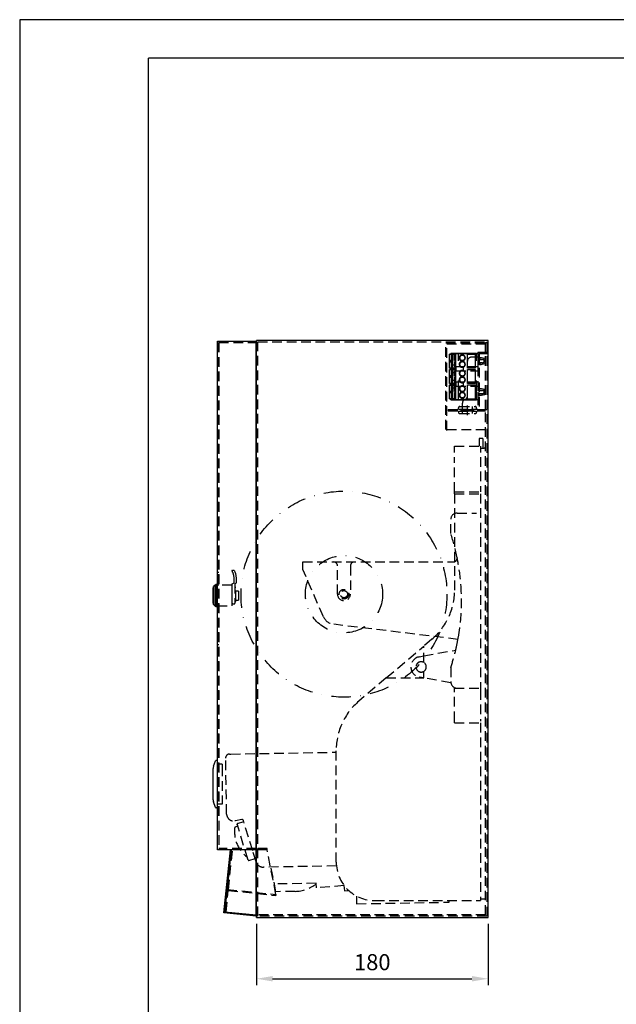
# Model space of a CAD drawing. Units: millimetres. Extents: x 0 to 1050, y 0 to 1485.
# Drawn here: x 0 to 464, y 720 to 1485 of the extents above; entities that cross this region are included whole.
import ezdxf
from ezdxf.enums import TextEntityAlignment as Align

# ---------------------------------------------------------------- set-up
doc = ezdxf.new("R2010")
doc.units = ezdxf.units.MM
doc.header["$LTSCALE"] = 30
doc.header["$PDSIZE"] = -1
doc.linetypes.add('STRICHPUNKT', pattern=[1, 0.5, -0.25, 0, -0.25])
doc.linetypes.add('VERDECKT', pattern=[0.375, 0.25, -0.125])
for name, color, linetype in [('01-99', 2, 'Continuous'), ('02-99', 1, 'Continuous'), ('03-01', 3, 'VERDECKT'), ('05-01', 1, 'STRICHPUNKT'), ('06-99', 1, 'Continuous'), ('09-01', 7, 'Continuous')]:
    doc.layers.add(name, color=color, linetype=linetype)
doc.styles.add('ROMANS8', font='ROMANS8')
doc.dimstyles.new('Wagner$0', dxfattribs={"dimtxt": 2.5, "dimasz": 2.5, "dimexe": 1, "dimexo": 1, "dimgap": 1, "dimtad": 1, "dimdec": 8, "dimdsep": 46, "dimtxsty": 'Standard', "dimcen": 0, "dimclrd": 4, "dimclre": 4, "dimclrt": 1, "dimazin": 2, "dimtfac": 1, "dimtdec": 8, "dimtix": 1, "dimtmove": 2, "dimatfit": 3, "dimfxl": 1, "dimarcsym": 0})

# ---------------------------------------------------------------- blocks, each defined once
blk = doc.blocks.new('DIN A4')
at = {"layer": '01-99'}
for p in [(204, 291), (20, 6)]:
    blk.add_line(p, (20, 291), dxfattribs=at)
at = {"layer": '02-99'}
blk.add_lwpolyline([(0, 0), (210, 0), (210, 297), (0, 297)], close=True, dxfattribs=at)
at = {"layer": '06-99', "style": 'ROMANS8'}
for tag, height, p in [('FORMAT', 1.29, (103.25, 47.67)), ('IV', 3, (164.13, 45.33)), ('NORM1', 2.34, (103.51, 41.03)), ('NORM2', 2.34, (104.01, 37.2))]:
    blk.add_attdef(tag, text='', height=height, dxfattribs=at).set_placement(p, align=Align.CENTER)
for tag, p, height in [('1.4301', (123.27, 45.33), 3.38), (':', (191.35, 45.33), 3.38), ('1.0', (190.61, 37.67), 3.09), ('ID.NR', (178.51, 7.49), 2.99)]:
    blk.add_attdef(tag, p, '', height=height, dxfattribs=at)
at = {"layer": '06-99', "style": 'ROMANS8', "width": 0.9}
for tag, p, height in [('LÄNGE', (116.73, 37.67), 3), ('BREITE', (150.18, 37.68), 3), ('NAME', (93, 27.44), 2.5), ('TEILE', (116.5, 26.19), 4), ('TEILE2', (116.5, 19.3), 4), ('SONDER-NR', (116.5, 7.5), 3.17), ('AUFTRAGS.NR.', (146, 7.5), 3.17), ('ERSETZT.FÜR', (21.5, 6.6), 1.5), ('ERSETZT.DURCH', (46.5, 6.6), 1.5)]:
    blk.add_attdef(tag, p, '', height=height, dxfattribs=at)
at = {"layer": '06-99', "style": 'ROMANS8', "width": 0.954257}
blk.add_attdef('DATUM', text='', height=2.5, rotation=359.9145, dxfattribs=at).set_placement((79.49, 27.46), (90.74, 27.44), align=Align.FIT)
blk = doc.blocks.new('*D1')
at = {"layer": '09-01', "color": 4, "lineweight": -2}
for p, q in [((184, 782.86), (184, 735.22)), ((364, 782.86), (364, 735.22)), ((196.5, 740.22), (351.5, 740.22))]:
    blk.add_line(p, q, dxfattribs=at)
at = {"layer": '09-01', "color": 4}
for points in [[(196.5, 742.3), (196.5, 738.14), (184, 740.22)], [(351.5, 742.3), (351.5, 738.14), (364, 740.22)]]:
    blk.add_solid(points, dxfattribs=at)
at = {"layer": 'Defpoints', "color": 0}
for p in [(184, 787.86), (364, 787.86), (364, 740.22)]:
    blk.add_point(p, dxfattribs=at)
at = {"layer": '09-01', "color": 1, "insert": (274, 751.47), "char_height": 12.5, "attachment_point": 5}
blk.add_mtext('180', dxfattribs=at)
blk = doc.blocks.new('WAGO-Klemme01-d')
for p, q in [((-18.01, -1), (-18.01, 0)), ((-18.01, 0), (-18, 0)), ((-18, -1), (-18, 0)), ((-18, 0), (18, 0)), ((-13.95, 5.5), (-14.8, 1.5)), ((-14.8, 1.5), (-13.3, 1.5)), ((-14.5, 1.5), (-14.5, 0)), ((-13.95, 5.5), (-12, 5.5)), ((-13.3, 3.7), (-13.3, 3.7)), ((-13.3, 0), (-13.3, 1.5)), ((-13.3, 1.5), (-13.3, 0)), ((-12, 5.5), (-10.05, 5.5)), ((-12, 5), (-12, 5)), ((-10.7, 3.7), (-10.7, 3.7)), ((-10.7, 1.5), (-9.2, 1.5)), ((-10.7, 0), (-10.7, 1.5)), ((-10.7, 1.5), (-10.7, 0)), ((-9.2, 1.5), (-10.05, 5.5)), ((-9.5, 0), (-9.5, 1.5)), ((10.05, 5.5), (9.2, 1.5)), ((10.7, 1.5), (9.2, 1.5)), ((9.5, 1.5), (9.5, 0)), ((12, 5.5), (10.05, 5.5)), ((10.7, 3.7), (10.7, 3.7)), ((10.7, 0), (10.7, 1.5)), ((10.7, 1.5), (10.7, 0)), ((13.95, 5.5), (12, 5.5)), ((12, 5), (12, 5)), ((13.3, 3.7), (13.3, 3.7)), ((14.8, 1.5), (13.3, 1.5)), ((13.3, 0), (13.3, 1.5)), ((13.3, 1.5), (13.3, 0)), ((14.8, 1.5), (13.95, 5.5)), ((14.5, 0), (14.5, 1.5)), ((17.99, 0), (17.99, -1)), ((18, 0), (18, -1)), ((-18.01, -11), (-18.01, -1)), ((-18.01, -1), (-18.01, -1)), ((-18, -1), (-18.01, -1)), ((-18, -1), (-18, -11)), ((-18, -1), (-18, -1)), ((18, -1), (-18, -1)), ((-17.51, -8.1), (-17.51, -2)), ((-17.51, -2), (-17.51, -2)), ((-17.51, -2), (-17.5, -2)), ((-17.51, -8.1), (-17.51, -2)), ((-17.5, -2), (-6.5, -2)), ((-17.5, -8.1), (-17.5, -2)), ((-17.5, -2), (-17.5, -2)), ((-17.5, -8.1), (-17.5, -2)), ((-6.51, -2), (-6.51, -8.1)), ((-6.51, -2), (-6.51, -8.1)), ((-6.5, -2), (-6.5, -8.1)), ((-6.5, -2), (-6.5, -8.1)), ((-5.51, -8.1), (-5.51, -2)), ((-5.51, -2), (-5.5, -2)), ((-5.51, -2), (-5.51, -2)), ((-5.51, -8.1), (-5.51, -2)), ((-5.5, -2), (5.5, -2)), ((-5.5, -8.1), (-5.5, -2)), ((-5.5, -2), (-5.5, -2)), ((-5.5, -8.1), (-5.5, -2)), ((5.49, -2), (5.49, -8.1)), ((5.49, -2), (5.49, -8.1)), ((5.5, -2), (5.5, -8.1)), ((5.5, -2), (5.5, -8.1)), ((6.49, -8.1), (6.49, -2)), ((6.49, -2), (6.49, -2)), ((6.49, -2), (6.5, -2)), ((6.49, -8.1), (6.49, -2)), ((6.5, -2), (17.5, -2)), ((6.5, -8.1), (6.5, -2)), ((6.5, -2), (6.5, -2)), ((6.5, -8.1), (6.5, -2)), ((17.49, -2), (17.49, -8.1)), ((17.49, -2), (17.49, -8.1)), ((17.5, -2), (17.5, -8.1)), ((17.5, -2), (17.5, -8.1)), ((17.99, -11), (17.99, -1)), ((18, -1), (18, -11)), ((-18, -15), (-18.01, -11)), ((-18, -11), (-18.01, -11)), ((-18, -11), (-18, -15)), ((-16.57, -11), (-18, -11)), ((18, -15), (-18, -15)), ((-18, -15), (-18, -19.5)), ((-18, -19.5), (-18, -15)), ((-18, -15), (-18, -15)), ((-17.5, -8.1), (-17.51, -8.1)), ((-17.51, -8.1), (-17.51, -8.1)), ((-6.5, -8.1), (-17.5, -8.1)), ((-17.5, -8.1), (-17.5, -8.1)), ((-14.5, -9.9), (-14.51, -9.9)), ((-14.5, -9.9), (-14.5, -9.9)), ((-14.5, -14.1), (-14.5, -14.1)), ((-14.5, -14.1), (-14.5, -14.1)), ((-11.57, -11), (-12.43, -11)), ((-12.43, -11), (-12.43, -11)), ((-9.5, -9.9), (-9.51, -9.9)), ((-9.5, -9.9), (-9.5, -9.9)), ((-9.5, -14.1), (-9.5, -14.1)), ((-9.5, -14.1), (-9.5, -14.1)), ((-4.57, -11), (-7.43, -11)), ((-7.43, -11), (-7.43, -11)), ((-5.51, -8.1), (-5.51, -8.1)), ((-5.5, -8.1), (-5.51, -8.1)), ((5.5, -8.1), (-5.5, -8.1)), ((-5.5, -8.1), (-5.5, -8.1)), ((-2.5, -9.9), (-2.51, -9.9)), ((-2.5, -9.9), (-2.5, -9.9)), ((-2.5, -14.1), (-2.5, -14.1)), ((-2.5, -14.1), (-2.5, -14.1)), ((0.43, -11), (-0.43, -11)), ((-0.43, -11), (-0.43, -11)), ((2.5, -9.9), (2.49, -9.9)), ((2.5, -9.9), (2.5, -9.9)), ((2.5, -14.1), (2.5, -14.1)), ((2.5, -14.1), (2.5, -14.1)), ((7.43, -11), (4.57, -11)), ((4.57, -11), (4.57, -11)), ((6.5, -8.1), (6.49, -8.1)), ((6.49, -8.1), (6.49, -8.1)), ((17.5, -8.1), (6.5, -8.1)), ((6.5, -8.1), (6.5, -8.1)), ((9.5, -9.9), (9.49, -9.9)), ((9.5, -9.9), (9.5, -9.9)), ((9.5, -14.1), (9.5, -14.1)), ((9.5, -14.1), (9.5, -14.1)), ((12.43, -11), (11.57, -11)), ((11.57, -11), (11.57, -11)), ((14.5, -9.9), (14.49, -9.9)), ((14.5, -9.9), (14.5, -9.9)), ((14.5, -14.1), (14.5, -14.1)), ((14.5, -14.1), (14.5, -14.1)), ((18, -11), (16.57, -11)), ((16.57, -11), (16.57, -11)), ((18, -15), (17.99, -11)), ((18, -11), (18, -15)), ((18, -15), (18, -19.5)), ((18, -19.5), (18, -15)), ((-18, -19.5), (-18, -19.5)), ((-18, -19.5), (-18, -21)), ((-18, -19.5), (-18, -19.5)), ((-18, -21), (-18, -19.5)), ((-18, -19.5), (-18, -19.5)), ((-17.5, -19.5), (-18, -19.5)), ((-18, -21), (-18, -20.25)), ((-18, -20.25), (-18, -21)), ((-18, -20.25), (-18, -20.25)), ((-17.5, -20.25), (-18, -20.25)), ((-17.5, -20.25), (-18, -20.25)), ((-18, -21), (-18, -21)), ((-18, -21), (-18, -21)), ((-17.5, -21), (-18, -21)), ((-18, -21), (-18, -21)), ((-6.5, -17), (-17.5, -17)), ((-17.5, -17), (-17.5, -19.5)), ((-17.5, -17), (-17.5, -17)), ((-17.5, -19.5), (-17.5, -17)), ((-17.5, -19.5), (-17.5, -17)), ((-17.5, -17), (-17.5, -17)), ((-17.5, -17), (-17.5, -17)), ((-17.5, -17), (-17.5, -19.5)), ((-17.5, -19.5), (-17.5, -21)), ((-17.4, -19.5), (-17.5, -19.5)), ((-17.5, -19.5), (-17.5, -21)), ((-17.5, -21), (-17.5, -20.25)), ((-17.5, -21), (-17.5, -20.25)), ((-17.4, -19.5), (-17.4, -17)), ((-17.4, -17), (-17.4, -22)), ((-17.4, -17), (-17.4, -19.5)), ((-17.4, -19.5), (-17.4, -17)), ((-17.4, -20.5), (-17.4, -19.5)), ((-12.5, -19.5), (-17.4, -19.5)), ((-17.4, -19.5), (-17.4, -19.5)), ((-17.4, -19.5), (-17.4, -22)), ((-17.4, -20.5), (-17.4, -19.5)), ((-17.4, -19.5), (-17.4, -19.5)), ((-12.5, -20.5), (-17.4, -20.5)), ((-17.4, -22), (-17.4, -20.5)), ((-17.4, -22), (-17.4, -20.5)), ((-17.4, -20.5), (-17.4, -20.5)), ((-12.5, -22), (-17.4, -22)), ((-17.4, -22), (-17.4, -22)), ((-17.4, -22), (-17.4, -22)), ((-17.4, -22), (-17.4, -22)), ((-16.5, -18), (-16.5, -17)), ((-16.5, -18), (-16.5, -17)), ((-16.5, -17), (-16.5, -18)), ((-16.5, -18), (-16.5, -17)), ((-12.5, -18), (-16.5, -18)), ((-16.5, -18), (-16.5, -18)), ((-16.5, -18), (-16.5, -18)), ((-16.5, -18), (-16.5, -18)), ((-12.5, -17), (-12.5, -18)), ((-12.5, -17), (-12.5, -18)), ((-12.5, -18), (-12.5, -17)), ((-12.5, -17), (-12.5, -18)), ((-12.5, -20.5), (-12.5, -19.5)), ((-12.5, -22), (-12.5, -19.5)), ((-11.5, -19.5), (-12.5, -19.5)), ((-12.5, -22), (-12.5, -19.5)), ((-12.5, -19.5), (-12.5, -20.5)), ((-12.5, -22), (-12.5, -20.5)), ((-12.5, -20.5), (-12.5, -22)), ((-11.5, -22), (-12.5, -22)), ((-11.5, -17), (-11.5, -18)), ((-11.5, -17), (-11.5, -18)), ((-11.5, -18), (-11.5, -17)), ((-11.5, -17), (-11.5, -18)), ((-11.5, -18), (-7.5, -18)), ((-11.5, -18), (-11.5, -18)), ((-11.5, -18), (-11.5, -18)), ((-11.5, -18), (-11.5, -18)), ((-6.6, -19.5), (-11.5, -19.5)), ((-11.5, -19.5), (-11.5, -20.5)), ((-11.5, -19.5), (-11.5, -22)), ((-11.5, -19.5), (-11.5, -19.5)), ((-11.5, -20.5), (-11.5, -19.5)), ((-11.5, -19.5), (-11.5, -22)), ((-6.6, -20.5), (-11.5, -20.5)), ((-11.5, -20.5), (-11.5, -22)), ((-11.5, -22), (-11.5, -20.5)), ((-11.5, -20.5), (-11.5, -20.5)), ((-6.6, -22), (-11.5, -22)), ((-11.5, -22), (-11.5, -22)), ((-7.5, -18), (-7.5, -17)), ((-7.5, -18), (-7.5, -17)), ((-7.5, -17), (-7.5, -18)), ((-7.5, -18), (-7.5, -17)), ((-6.6, -19.5), (-6.6, -17)), ((-6.6, -17), (-6.6, -22)), ((-6.6, -17), (-6.6, -22)), ((-6.6, -19.5), (-6.6, -17)), ((-6.6, -20.5), (-6.6, -19.5)), ((-6.5, -19.5), (-6.6, -19.5)), ((-6.6, -20.5), (-6.6, -19.5)), ((-6.6, -22), (-6.6, -20.5)), ((-6.6, -22), (-6.6, -20.5)), ((-6.5, -19.5), (-6.5, -17)), ((-6.5, -17), (-6.5, -19.5)), ((-6.5, -19.5), (-6.5, -17)), ((-6.5, -17), (-6.5, -19.5)), ((-5.5, -19.5), (-6.5, -19.5)), ((-6.5, -19.5), (-6.5, -19.5)), ((-6.5, -21), (-6.5, -19.5)), ((-6.5, -21), (-6.5, -19.5)), ((-6.5, -20.25), (-6.5, -21)), ((-6.5, -20.25), (-6.5, -21)), ((-6.5, -20.25), (-6.5, -20.25)), ((-5.5, -20.25), (-6.5, -20.25)), ((-5.5, -20.25), (-6.5, -20.25)), ((-6.5, -21), (-6.5, -21)), ((-5.5, -21), (-6.5, -21)), ((-6.5, -21), (-6.5, -21)), ((-6.5, -21), (-6.5, -21)), ((5.5, -17), (-5.5, -17)), ((-5.5, -17), (-5.5, -19.5)), ((-5.5, -17), (-5.5, -17)), ((-5.5, -19.5), (-5.5, -17)), ((-5.5, -19.5), (-5.5, -17)), ((-5.5, -17), (-5.5, -17)), ((-5.5, -17), (-5.5, -17)), ((-5.5, -17), (-5.5, -19.5)), ((-5.5, -19.5), (-5.5, -21)), ((-5.4, -19.5), (-5.5, -19.5)), ((-5.5, -19.5), (-5.5, -21)), ((-5.5, -21), (-5.5, -20.25)), ((-5.5, -21), (-5.5, -20.25)), ((-5.4, -19.5), (-5.4, -17)), ((-5.4, -17), (-5.4, -22)), ((-5.4, -17), (-5.4, -19.5)), ((-5.4, -19.5), (-5.4, -17)), ((-5.4, -19.5), (-5.4, -19.5)), ((-5.4, -20.5), (-5.4, -19.5)), ((-0.5, -19.5), (-5.4, -19.5)), ((-5.4, -19.5), (-5.4, -22)), ((-5.4, -20.5), (-5.4, -19.5)), ((-5.4, -19.5), (-5.4, -19.5)), ((-5.4, -22), (-5.4, -20.5)), ((-0.5, -20.5), (-5.4, -20.5)), ((-5.4, -22), (-5.4, -20.5)), ((-5.4, -20.5), (-5.4, -20.5)), ((-5.4, -22), (-5.4, -22)), ((-0.5, -22), (-5.4, -22)), ((-5.4, -22), (-5.4, -22)), ((-5.4, -22), (-5.4, -22)), ((-4.5, -18), (-4.5, -17)), ((-4.5, -18), (-4.5, -17)), ((-4.5, -17), (-4.5, -18)), ((-4.5, -18), (-4.5, -17)), ((-0.5, -18), (-4.5, -18)), ((-4.5, -18), (-4.5, -18)), ((-4.5, -18), (-4.5, -18)), ((-4.5, -18), (-4.5, -18)), ((-0.5, -17), (-0.5, -18)), ((-0.5, -17), (-0.5, -18)), ((-0.5, -18), (-0.5, -17)), ((-0.5, -17), (-0.5, -18)), ((-0.5, -20.5), (-0.5, -19.5)), ((-0.5, -22), (-0.5, -19.5)), ((0.5, -19.5), (-0.5, -19.5)), ((-0.5, -22), (-0.5, -19.5)), ((-0.5, -19.5), (-0.5, -20.5)), ((-0.5, -22), (-0.5, -20.5)), ((-0.5, -20.5), (-0.5, -22)), ((0.5, -22), (-0.5, -22)), ((0.5, -17), (0.5, -18)), ((0.5, -17), (0.5, -18)), ((0.5, -18), (0.5, -17)), ((0.5, -17), (0.5, -18)), ((0.5, -18), (4.5, -18)), ((0.5, -18), (0.5, -18)), ((0.5, -18), (0.5, -18)), ((0.5, -18), (0.5, -18)), ((0.5, -19.5), (0.5, -20.5)), ((0.5, -19.5), (0.5, -22)), ((0.5, -19.5), (0.5, -19.5)), ((5.4, -19.5), (0.5, -19.5)), ((0.5, -20.5), (0.5, -19.5)), ((0.5, -19.5), (0.5, -22)), ((5.4, -20.5), (0.5, -20.5)), ((0.5, -20.5), (0.5, -22)), ((0.5, -22), (0.5, -20.5)), ((0.5, -20.5), (0.5, -20.5)), ((5.4, -22), (0.5, -22)), ((0.5, -22), (0.5, -22)), ((4.5, -18), (4.5, -17)), ((4.5, -18), (4.5, -17)), ((4.5, -17), (4.5, -18)), ((4.5, -18), (4.5, -17)), ((5.4, -19.5), (5.4, -17)), ((5.4, -17), (5.4, -22)), ((5.4, -17), (5.4, -22)), ((5.4, -19.5), (5.4, -17)), ((5.4, -20.5), (5.4, -19.5)), ((5.5, -19.5), (5.4, -19.5)), ((5.4, -20.5), (5.4, -19.5)), ((5.4, -22), (5.4, -20.5)), ((5.4, -22), (5.4, -20.5)), ((5.5, -19.5), (5.5, -17)), ((5.5, -17), (5.5, -19.5)), ((5.5, -19.5), (5.5, -17)), ((5.5, -17), (5.5, -19.5)), ((6.5, -19.5), (5.5, -19.5)), ((5.5, -19.5), (5.5, -19.5)), ((5.5, -21), (5.5, -19.5)), ((5.5, -21), (5.5, -19.5)), ((5.5, -20.25), (5.5, -21)), ((5.5, -20.25), (5.5, -21)), ((5.5, -20.25), (5.5, -20.25)), ((6.5, -20.25), (5.5, -20.25)), ((6.5, -20.25), (5.5, -20.25)), ((5.5, -21), (5.5, -21)), ((6.5, -21), (5.5, -21)), ((5.5, -21), (5.5, -21)), ((5.5, -21), (5.5, -21)), ((17.5, -17), (6.5, -17)), ((6.5, -17), (6.5, -19.5)), ((6.5, -17), (6.5, -17)), ((6.5, -19.5), (6.5, -17)), ((6.5, -19.5), (6.5, -17)), ((6.5, -17), (6.5, -17)), ((6.5, -17), (6.5, -17)), ((6.5, -17), (6.5, -19.5)), ((6.5, -19.5), (6.5, -21)), ((6.6, -19.5), (6.5, -19.5)), ((6.5, -19.5), (6.5, -21)), ((6.5, -21), (6.5, -20.25)), ((6.5, -21), (6.5, -20.25)), ((6.6, -19.5), (6.6, -17)), ((6.6, -17), (6.6, -22)), ((6.6, -17), (6.6, -19.5)), ((6.6, -19.5), (6.6, -17)), ((6.6, -20.5), (6.6, -19.5)), ((11.5, -19.5), (6.6, -19.5)), ((6.6, -19.5), (6.6, -19.5)), ((6.6, -19.5), (6.6, -22)), ((6.6, -20.5), (6.6, -19.5)), ((6.6, -19.5), (6.6, -19.5)), ((6.6, -22), (6.6, -20.5)), ((11.5, -20.5), (6.6, -20.5)), ((6.6, -22), (6.6, -20.5)), ((6.6, -20.5), (6.6, -20.5)), ((11.5, -22), (6.6, -22)), ((6.6, -22), (6.6, -22)), ((6.6, -22), (6.6, -22)), ((6.6, -22), (6.6, -22)), ((7.5, -18), (7.5, -17)), ((7.5, -18), (7.5, -17)), ((7.5, -17), (7.5, -18)), ((7.5, -18), (7.5, -17)), ((11.5, -18), (7.5, -18)), ((7.5, -18), (7.5, -18)), ((7.5, -18), (7.5, -18)), ((7.5, -18), (7.5, -18)), ((11.5, -17), (11.5, -18)), ((11.5, -17), (11.5, -18)), ((11.5, -18), (11.5, -17)), ((11.5, -17), (11.5, -18)), ((11.5, -20.5), (11.5, -19.5)), ((11.5, -22), (11.5, -19.5)), ((12.5, -19.5), (11.5, -19.5)), ((11.5, -22), (11.5, -19.5)), ((11.5, -19.5), (11.5, -20.5)), ((11.5, -22), (11.5, -20.5)), ((11.5, -20.5), (11.5, -22)), ((12.5, -22), (11.5, -22)), ((12.5, -17), (12.5, -18)), ((12.5, -17), (12.5, -18)), ((12.5, -18), (12.5, -17)), ((12.5, -17), (12.5, -18)), ((12.5, -18), (16.5, -18)), ((12.5, -18), (12.5, -18)), ((12.5, -18), (12.5, -18)), ((12.5, -18), (12.5, -18)), ((17.4, -19.5), (12.5, -19.5)), ((12.5, -19.5), (12.5, -20.5)), ((12.5, -19.5), (12.5, -22)), ((12.5, -19.5), (12.5, -19.5)), ((12.5, -20.5), (12.5, -19.5)), ((12.5, -19.5), (12.5, -22)), ((17.4, -20.5), (12.5, -20.5)), ((12.5, -20.5), (12.5, -22)), ((12.5, -22), (12.5, -20.5)), ((12.5, -20.5), (12.5, -20.5)), ((17.4, -22), (12.5, -22)), ((12.5, -22), (12.5, -22)), ((16.5, -18), (16.5, -17)), ((16.5, -18), (16.5, -17)), ((16.5, -17), (16.5, -18)), ((16.5, -18), (16.5, -17)), ((17.4, -19.5), (17.4, -17)), ((17.4, -17), (17.4, -22)), ((17.4, -17), (17.4, -22)), ((17.4, -19.5), (17.4, -17)), ((17.4, -20.5), (17.4, -19.5)), ((17.5, -19.5), (17.4, -19.5)), ((17.4, -20.5), (17.4, -19.5)), ((17.4, -22), (17.4, -20.5)), ((17.4, -22), (17.4, -20.5)), ((17.5, -19.5), (17.5, -17)), ((17.5, -17), (17.5, -19.5)), ((17.5, -19.5), (17.5, -17)), ((17.5, -17), (17.5, -19.5)), ((18, -19.5), (17.5, -19.5)), ((17.5, -19.5), (17.5, -19.5)), ((17.5, -21), (17.5, -19.5)), ((17.5, -21), (17.5, -19.5)), ((17.5, -20.25), (17.5, -21)), ((17.5, -20.25), (17.5, -21)), ((17.5, -20.25), (17.5, -20.25)), ((18, -20.25), (17.5, -20.25)), ((18, -20.25), (17.5, -20.25)), ((17.5, -21), (17.5, -21)), ((18, -21), (17.5, -21)), ((17.5, -21), (17.5, -21)), ((17.5, -21), (17.5, -21)), ((18, -19.5), (18, -21)), ((18, -21), (18, -19.5)), ((18, -21), (18, -20.25)), ((18, -20.25), (18, -21))]:
    blk.add_line(p, q)
at = {"flags": 128}
for points in [[(-13.3, 1.5), (-13.3, 3.14), (-13.3, 3.7)], [(-13.3, 3.7), (-13.3, 3.14), (-13.3, 1.5)], [(-10.7, 1.5), (-10.7, 3.14), (-10.7, 3.7)], [(-10.7, 3.7), (-10.7, 3.14), (-10.7, 1.5)], [(10.7, 1.5), (10.7, 3.14), (10.7, 3.7)], [(10.7, 3.7), (10.7, 3.14), (10.7, 1.5)], [(13.3, 1.5), (13.3, 3.14), (13.3, 3.7)], [(13.3, 3.7), (13.3, 3.14), (13.3, 1.5)], [(-16.58, -11), (-16.54, -11), (-16.53, -11.01)], [(-16.52, -11.01), (-16.56, -11), (-16.57, -11)], [(-16.52, -11.01), (-16.46, -11.03), (-16.42, -11.04), (-16.38, -11.04), (-16.37, -11.04), (-16.36, -11.03)], [(-12.63, -11.03), (-12.63, -11.04), (-12.62, -11.04), (-12.58, -11.04), (-12.53, -11.03), (-12.48, -11.01)], [(-12.43, -11), (-12.46, -11), (-12.48, -11.01)], [(-12.48, -11.01), (-12.45, -11), (-12.43, -11)], [(-11.58, -11), (-11.54, -11), (-11.53, -11.01)], [(-11.52, -11.01), (-11.56, -11), (-11.57, -11)], [(-11.52, -11.01), (-11.46, -11.03), (-11.42, -11.04), (-11.38, -11.04), (-11.37, -11.04), (-11.36, -11.03)], [(-7.63, -11.03), (-7.63, -11.04), (-7.62, -11.04), (-7.58, -11.04), (-7.53, -11.03), (-7.48, -11.01)], [(-7.43, -11), (-7.46, -11), (-7.48, -11.01)], [(-7.48, -11.01), (-7.45, -11), (-7.43, -11)], [(-4.58, -11), (-4.54, -11), (-4.53, -11.01)], [(-4.52, -11.01), (-4.56, -11), (-4.57, -11)], [(-4.52, -11.01), (-4.46, -11.03), (-4.42, -11.04), (-4.38, -11.04), (-4.37, -11.04), (-4.36, -11.03)], [(-0.63, -11.03), (-0.63, -11.04), (-0.62, -11.04), (-0.58, -11.04), (-0.53, -11.03), (-0.48, -11.01)], [(-0.43, -11), (-0.46, -11), (-0.48, -11.01)], [(-0.48, -11.01), (-0.45, -11), (-0.43, -11)], [(0.42, -11), (0.46, -11), (0.47, -11.01)], [(0.48, -11.01), (0.44, -11), (0.43, -11)], [(0.48, -11.01), (0.54, -11.03), (0.58, -11.04), (0.62, -11.04), (0.63, -11.04), (0.64, -11.03)], [(4.37, -11.03), (4.37, -11.04), (4.38, -11.04), (4.42, -11.04), (4.47, -11.03), (4.52, -11.01)], [(4.57, -11), (4.54, -11), (4.52, -11.01)], [(4.52, -11.01), (4.55, -11), (4.57, -11)], [(7.42, -11), (7.46, -11), (7.47, -11.01)], [(7.48, -11.01), (7.44, -11), (7.43, -11)], [(7.48, -11.01), (7.54, -11.03), (7.58, -11.04), (7.62, -11.04), (7.63, -11.04), (7.64, -11.03)], [(11.37, -11.03), (11.37, -11.04), (11.38, -11.04), (11.42, -11.04), (11.47, -11.03), (11.52, -11.01)], [(11.57, -11), (11.54, -11), (11.52, -11.01)], [(11.52, -11.01), (11.55, -11), (11.57, -11)], [(12.42, -11), (12.46, -11), (12.47, -11.01)], [(12.48, -11.01), (12.44, -11), (12.43, -11)], [(12.48, -11.01), (12.54, -11.03), (12.58, -11.04), (12.62, -11.04), (12.63, -11.04), (12.64, -11.03)], [(16.37, -11.03), (16.37, -11.04), (16.38, -11.04), (16.42, -11.04), (16.47, -11.03), (16.52, -11.01)], [(16.57, -11), (16.54, -11), (16.52, -11.01)], [(16.52, -11.01), (16.55, -11), (16.57, -11)], [(-18, -20.25), (-18, -20.13), (-18, -20), (-18, -19.87), (-18, -19.75), (-18, -19.65), (-18, -19.57), (-18, -19.52), (-18, -19.5)], [(-18, -19.5), (-18, -19.52), (-18, -19.57), (-18, -19.65), (-18, -19.75), (-18, -19.87), (-18, -20), (-18, -20.13), (-18, -20.25)], [(-17.5, -20.25), (-17.5, -20.13), (-17.5, -20), (-17.5, -19.87), (-17.5, -19.75), (-17.5, -19.65), (-17.5, -19.57), (-17.5, -19.52), (-17.5, -19.5)], [(-17.5, -20.25), (-17.5, -20.13), (-17.5, -20), (-17.5, -19.87), (-17.5, -19.75), (-17.5, -19.65), (-17.5, -19.57), (-17.5, -19.52), (-17.5, -19.5)], [(-6.5, -19.5), (-6.5, -19.52), (-6.5, -19.57), (-6.5, -19.65), (-6.5, -19.75), (-6.5, -19.87), (-6.5, -20), (-6.5, -20.13), (-6.5, -20.25)], [(-6.5, -19.5), (-6.5, -19.52), (-6.5, -19.57), (-6.5, -19.65), (-6.5, -19.75), (-6.5, -19.87), (-6.5, -20), (-6.5, -20.13), (-6.5, -20.25)], [(-5.5, -20.25), (-5.5, -20.13), (-5.5, -20), (-5.5, -19.87), (-5.5, -19.75), (-5.5, -19.65), (-5.5, -19.57), (-5.5, -19.52), (-5.5, -19.5)], [(-5.5, -20.25), (-5.5, -20.13), (-5.5, -20), (-5.5, -19.87), (-5.5, -19.75), (-5.5, -19.65), (-5.5, -19.57), (-5.5, -19.52), (-5.5, -19.5)], [(5.5, -19.5), (5.5, -19.52), (5.5, -19.57), (5.5, -19.65), (5.5, -19.75), (5.5, -19.87), (5.5, -20), (5.5, -20.13), (5.5, -20.25)], [(5.5, -19.5), (5.5, -19.52), (5.5, -19.57), (5.5, -19.65), (5.5, -19.75), (5.5, -19.87), (5.5, -20), (5.5, -20.13), (5.5, -20.25)], [(6.5, -20.25), (6.5, -20.13), (6.5, -20), (6.5, -19.87), (6.5, -19.75), (6.5, -19.65), (6.5, -19.57), (6.5, -19.52), (6.5, -19.5)], [(6.5, -20.25), (6.5, -20.13), (6.5, -20), (6.5, -19.87), (6.5, -19.75), (6.5, -19.65), (6.5, -19.57), (6.5, -19.52), (6.5, -19.5)], [(17.5, -19.5), (17.5, -19.52), (17.5, -19.57), (17.5, -19.65), (17.5, -19.75), (17.5, -19.87), (17.5, -20), (17.5, -20.13), (17.5, -20.25)], [(17.5, -19.5), (17.5, -19.52), (17.5, -19.57), (17.5, -19.65), (17.5, -19.75), (17.5, -19.87), (17.5, -20), (17.5, -20.13), (17.5, -20.25)], [(18, -20.25), (18, -20.13), (18, -20), (18, -19.87), (18, -19.75), (18, -19.65), (18, -19.57), (18, -19.52), (18, -19.5)], [(18, -19.5), (18, -19.52), (18, -19.57), (18, -19.65), (18, -19.75), (18, -19.87), (18, -20), (18, -20.13), (18, -20.25)]]:
    blk.add_lwpolyline(points, dxfattribs=at)
for centre in [(-14.5, -12), (-9.5, -12), (-2.5, -12), (2.5, -12), (9.5, -12), (14.5, -12)]:
    blk.add_circle(centre, 2.1)
for centre, radius, start, end in [((-12, 3.7), 1.3, 0.00012, 179.99988), ((12, 3.7), 1.3, 0.00012, 179.99988), ((-14.5, -12), 2.1, 89.99999, 270.00001), ((-14.51, -12), 2.3, 25.77145, 154.22855), ((-14.5, -12), 2.3, 25.77145, 154.22855), ((-14.51, -12), 2.1, 27.36914, 152.63086), ((-14.5, -12), 2.1, 27.36914, 152.63086), ((-14.5, -12), 2.1, 270.00001, 89.99999), ((-9.5, -12), 2.1, 89.99999, 270.00001), ((-9.51, -12), 2.3, 25.77146, 154.22854), ((-9.5, -12), 2.3, 25.77146, 154.22854), ((-9.51, -12), 2.1, 27.36915, 152.63085), ((-9.5, -12), 2.1, 27.36915, 152.63085), ((-9.5, -12), 2.1, 270.00001, 89.99999), ((-2.5, -12), 2.1, 90, 270), ((-2.51, -12), 2.3, 25.77146, 154.22854), ((-2.5, -12), 2.3, 25.77146, 154.22854), ((-2.51, -12), 2.1, 27.36915, 152.63085), ((-2.5, -12), 2.1, 27.36915, 152.63085), ((-2.5, -12), 2.1, 270.00001, 89.99999), ((2.5, -12), 2.1, 90.00001, 269.99999), ((2.49, -12), 2.3, 25.77146, 154.22854), ((2.5, -12), 2.3, 25.77146, 154.22854), ((2.49, -12), 2.1, 27.36915, 152.63085), ((2.5, -12), 2.1, 27.36915, 152.63085), ((2.5, -12), 2.1, 270, 90), ((9.5, -12), 2.1, 90.00001, 269.99999), ((9.49, -12), 2.3, 25.77146, 154.22854), ((9.5, -12), 2.3, 25.77146, 154.22854), ((9.49, -12), 2.1, 27.36915, 152.63085), ((9.5, -12), 2.1, 27.36915, 152.63085), ((9.5, -12), 2.1, 269.99999, 90.00001), ((14.5, -12), 2.1, 90.00001, 269.99999), ((14.49, -12), 2.3, 25.77145, 154.22855), ((14.5, -12), 2.3, 25.77145, 154.22855), ((14.49, -12), 2.1, 27.36914, 152.63086), ((14.5, -12), 2.1, 27.36914, 152.63086), ((14.5, -12), 2.1, 269.99999, 90.00001)]:
    blk.add_arc(centre, radius, start, end)
for centre, major_axis, ratio, start_param, end_param in [((-14.5, -12.11), (1.63, 1.63), 0.999901, 1.859211, 5.994595), ((-14.51, -12.11), (-1.63, 1.63), 0.999901, 0.28859, 4.423974), ((-14.51, -12), (-1.48, 1.49), 0.999892, 0.307801, 4.404757), ((-14.5, -12), (1.48, 1.49), 0.999892, 1.878428, 5.975384), ((-9.5, -12.11), (1.63, 1.63), 0.999901, 1.859211, 5.994595), ((-9.51, -12.11), (-1.63, 1.63), 0.999901, 0.28859, 4.423974), ((-9.51, -12), (-1.48, 1.49), 0.999892, 0.307801, 4.404757), ((-9.5, -12), (1.48, 1.49), 0.999892, 1.878428, 5.975384), ((-2.5, -12.11), (1.63, 1.63), 0.999901, 1.859211, 5.994595), ((-2.51, -12.11), (-1.63, 1.63), 0.999901, 0.28859, 4.423974), ((-2.51, -12), (-1.48, 1.49), 0.999892, 0.307801, 4.404757), ((-2.5, -12), (1.48, 1.49), 0.999892, 1.878428, 5.975384), ((2.5, -12.11), (1.63, 1.63), 0.999901, 1.859211, 5.994595), ((2.49, -12.11), (-1.63, 1.63), 0.999901, 0.28859, 4.423974), ((2.49, -12), (-1.48, 1.49), 0.999892, 0.307801, 4.404757), ((2.5, -12), (1.48, 1.49), 0.999892, 1.878428, 5.975384), ((9.5, -12.11), (1.63, 1.63), 0.999901, 1.859211, 5.994595), ((9.49, -12.11), (-1.63, 1.63), 0.999901, 0.28859, 4.423974), ((9.49, -12), (-1.48, 1.49), 0.999892, 0.307801, 4.404757), ((9.5, -12), (1.48, 1.49), 0.999892, 1.878428, 5.975384), ((14.5, -12.11), (1.63, 1.63), 0.999901, 1.859211, 5.994595), ((14.49, -12.11), (-1.63, 1.63), 0.999901, 0.28859, 4.423974), ((14.49, -12), (-1.48, 1.49), 0.999892, 0.307801, 4.404757), ((14.5, -12), (1.48, 1.49), 0.999892, 1.878428, 5.975384)]:
    blk.add_ellipse(centre, major_axis=major_axis, ratio=ratio, start_param=start_param, end_param=end_param)
at = {"layer": '03-01'}
for p, q in [((-7.55, 0), (-7.55, -16.8)), ((-4.45, -16.8), (-4.45, 0)), ((4.45, 0), (4.45, -16.8)), ((7.55, -16.8), (7.55, 0)), ((-8.85, -17.3), (-3.15, -17.3)), ((-8.85, -17.3), (-8.85, -19.5)), ((-7.55, -16.8), (-8.05, -17.3)), ((-4.45, -16.8), (-7.55, -16.8)), ((-3.95, -17.3), (-4.45, -16.8)), ((-3.15, -19.5), (-3.15, -17.3)), ((8.85, -17.3), (3.15, -17.3)), ((3.15, -17.3), (3.15, -19.5)), ((4.45, -16.8), (3.95, -17.3)), ((7.55, -16.8), (4.45, -16.8)), ((8.05, -17.3), (7.55, -16.8)), ((8.85, -19.5), (8.85, -17.3))]:
    blk.add_line(p, q, dxfattribs=at)

msp = doc.modelspace()

# ---------------------------------------------------------------- linework, layer by layer
for p, q in [((153.82758789, 840.36494693), (153.82759759, 1235.28939581)), ((153.82759759, 1235.28939581), (183.82758698, 1235.28939581)), ((183.82758698, 789.49570581), (183.82758698, 1235.28939581)), ((363.99848847, 1235.86495316), (183.99848847, 1235.86495316)), ((183.99848847, 787.86494986), (183.99848847, 1235.86495316)), ((363.99848847, 787.86495383), (363.99848847, 1235.86495316)), ((154.82758469, 1055.71216886), (153.82758267, 1055.71216886)), ((154.82758469, 1053.21217124), (153.82758267, 1053.21217124)), ((154.82758469, 1053.21217124), (153.82758267, 1053.21217124)), ((150.32759061, 1031.77717138), (150.32759066, 1043.87717138)), ((150.62759061, 1030.87717138), (150.62759066, 1044.77717138)), ((151.83469745, 1045.98427815), (150.62759066, 1044.77717138)), ((151.83469745, 1045.98427815), (151.83469738, 1029.67006459)), ((151.83469742, 1037.82717137), (151.83469745, 1045.98427815)), ((152.54180416, 1029.37717137), (152.54180423, 1046.27717137)), ((152.54180423, 1046.27717137), (152.5418042, 1037.82717137)), ((153.82759757, 1046.27716453), (152.54180423, 1046.27717137)), ((154.82758469, 1045.87717266), (153.82759757, 1045.87717266)), ((151.83469738, 1029.67006459), (151.83469742, 1037.82717137)), ((152.5418042, 1037.82717137), (152.54180416, 1029.37717137)), ((150.62759061, 1030.87717138), (151.83469738, 1029.67006459)), ((152.54180416, 1029.37717137), (153.82759757, 1029.37717648)), ((153.82759757, 1029.77716835), (154.82758469, 1029.77716835)), ((154.82758469, 1002.2121722), (153.82758267, 1002.2121722)), ((154.82758469, 1002.2121722), (153.82758267, 1002.2121722)), ((153.82758267, 999.71217458), (154.82758469, 999.71217458)), ((150.32758878, 879.24152192), (150.32758888, 903.48834244)), ((150.62912579, 905.19844315), (152.15726274, 909.39696487)), ((152.67769268, 909.86493217), (153.82758267, 909.86493478)), ((152.15726259, 873.33289948), (150.62912567, 877.53142121)), ((153.82758267, 872.8649194), (152.67769253, 872.86493217)), ((167.4857784, 862.86476308), (167.30732962, 862.83159698)), ((167.60696954, 862.88729363), (167.4857784, 862.86476308)), ((183.9984883, 840.36493215), (153.82758789, 840.36494693)), ((158.67433117, 791.3350129), (163.82758441, 840.36494234)), ((161.1888335, 807.60548667), (164.631991, 840.36494199)), ((163.82758145, 840.36494265), (164.62319896, 840.28131988)), ((159.55357146, 792.04700765), (161.1888335, 807.60548667)), ((160.53493485, 809.03750295), (161.33055237, 808.95388018)), ((183.74396421, 788.70008829), (158.67433117, 791.3350129)), ((183.82758698, 789.49570581), (159.55357146, 792.04700765)), ((183.99848828, 789.16495124), (183.9984883, 788.36495124)), ((183.99848847, 787.86494986), (363.99848847, 787.86495383))]:
    msp.add_line(p, q)
at = {"flags": 128}
for points in [[(152.1572668, 909.39696381), (152.18525118, 909.4738538), (152.2021789, 909.52037523), (152.20784135, 909.53594694)], [(152.20784135, 873.19390724), (152.2021789, 873.20949385), (152.18525118, 873.25601528), (152.1572668, 873.33290527)]]:
    msp.add_lwpolyline(points, dxfattribs=at)
for centre, radius, start, end in [((150.62759066, 1043.87717138), 0.3, 89.9999997646, 179.9999997646), ((152.54180423, 1045.27717137), 1, 89.9999997646, 134.9999997646), ((150.62759061, 1031.77717138), 0.3, 179.9999997646, 269.9999997646), ((152.54180417, 1030.37717137), 1, 224.9999997646, 269.9999997646), ((155.32758888, 903.48834242), 5, 159.9999997645, 179.9999997646), ((152.67769268, 909.36493217), 0.5, 89.9999997646, 159.9999997646), ((155.32758878, 879.2415219), 5, 179.9999997646, 199.9999997646), ((152.67769253, 873.36493217), 0.5, 199.9999997646, 269.9999997646)]:
    msp.add_arc(centre, radius, start, end)
at = {"layer": '03-01'}
for p, q in [((154.83758337, 1234.28939378), (183.82758698, 1234.28939378)), ((154.83758337, 1234.18939209), (154.83758337, 841.36493557)), ((154.83758337, 866.79723912), (154.83758337, 1234.18939209)), ((154.83758337, 1234.18939209), (154.83758337, 866.79723912)), ((154.83758337, 866.79723912), (154.83758337, 1234.18939209)), ((184.99848847, 1234.86395276), (362.98848835, 1234.86395276)), ((184.99848847, 788.86494094), (184.99848847, 1234.86395276)), ((331.19848838, 1166.86495047), (331.19848854, 1234.06495249)), ((331.19848854, 1234.06495249), (361.99848838, 1234.06495249)), ((331.99848837, 1166.06495048), (331.99848905, 1233.26495385)), ((331.99848905, 1233.26495385), (361.99848838, 1233.26495385)), ((361.99848838, 1182.36039559), (361.99848838, 1234.36495757)), ((361.99848838, 1234.36495757), (362.99848842, 1234.36495757)), ((362.99848838, 1235.86495161), (362.98848835, 1235.86495316)), ((362.98848835, 1234.86395276), (362.98848835, 788.86494094)), ((363.99848847, 1234.8478744), (363.99848847, 1234.85495246)), ((355.99848847, 1226.86495316), (363.99848847, 1226.86495316)), ((355.99848847, 1226.86495316), (355.99848847, 1182.36495048)), ((356.99848847, 1225.86495316), (363.99848847, 1225.86495316)), ((356.99848847, 1225.86495316), (356.99848847, 1182.36495048)), ((347.99848847, 1192.86495316), (347.99848847, 1219.86495316)), ((355.99848847, 1222.86495316), (350.99848847, 1222.86495316)), ((343.99848847, 1182.36495048), (343.99848847, 1187.20809891)), ((347.99848847, 1177.85497841), (347.99848847, 1185.54379813)), ((332.99848921, 1182.36495049), (362.98848835, 1182.36495047)), ((332.99848921, 1182.36495049), (332.99848921, 1181.36495032)), ((332.99848921, 1181.36495032), (361.99848838, 1181.36495047)), ((340.99848847, 1182.61495047), (340.99848847, 1183.61495047)), ((340.99848847, 1182.61495047), (354.99848847, 1182.61495047)), ((340.99848847, 1181.11495047), (340.99848847, 1180.11495047)), ((340.99848847, 1181.11495047), (354.99848847, 1181.11495047)), ((341.99848847, 1184.61495047), (353.99848847, 1184.61495047)), ((341.99848847, 1179.11495047), (353.99848847, 1179.11495047)), ((342.99848847, 1181.11495047), (342.99848847, 1182.61495047)), ((343.99848847, 1179.11495047), (343.99848847, 1184.61495047)), ((355.99848847, 1182.36495049), (350.99848847, 1182.36495049)), ((351.99848847, 1179.11495047), (351.99848847, 1184.61495047)), ((352.99848847, 1181.11495047), (352.99848847, 1182.61495047)), ((354.99848847, 1182.61495047), (354.99848847, 1183.61495047)), ((354.99848847, 1181.11495047), (354.99848847, 1180.11495047)), ((361.99848838, 789.86495047), (361.99848838, 1181.36495047)), ((331.99848838, 1166.87495047), (361.99848838, 1166.87495035)), ((359.99848828, 1159.86495053), (356.99848849, 1159.86495053)), ((356.99848849, 1159.86495053), (356.99848849, 1153.86495047)), ((359.99848828, 1159.86495053), (359.99848828, 1152.36495046)), ((337.99848838, 1148.86495047), (337.99848838, 1153.86495047)), ((337.99848838, 1153.86495047), (357.99848838, 1153.86495047)), ((357.99848819, 1152.36495046), (360.99848838, 1152.36495047)), ((357.99848838, 1153.86495047), (357.99848838, 1148.86495047)), ((337.99848817, 1118.36494931), (337.99848817, 1145.36495001)), ((357.99848819, 1145.36495001), (357.99848819, 1118.36494931)), ((337.99848817, 1116.86495), (337.99848817, 1118.36494931)), ((337.99848817, 1118.36494931), (357.99848819, 1118.36494931)), ((337.99848817, 1116.86495), (337.99848838, 1042.02532562)), ((337.99848817, 1116.86495), (357.99848819, 1116.86495)), ((357.99848819, 1116.86495), (357.99848819, 965.86495691)), ((339.99848838, 1101.86495047), (354.99848816, 1101.8649494)), ((334.99848838, 1085.86495047), (334.99848838, 1096.86495047)), ((219.99848373, 1058.04490351), (219.99849024, 1063.86495047)), ((219.99849024, 1063.86495047), (336.96187412, 1063.86495047)), ((165.13037598, 1057.32717132), (165.61194248, 1057.32716532)), ((166.54204316, 1057.30645271), (166.54065735, 1057.30651231)), ((236.07075288, 1021.38776901), (219.99848373, 1058.04490351)), ((246.99848838, 1038.86495047), (246.99848629, 1060.86494827)), ((256.99849165, 1060.86494827), (256.99848838, 1038.86495047)), ((165.22759067, 1047.02717132), (166.56111217, 1047.6941448)), ((166.56111217, 1047.6941448), (166.56111219, 1051.32717131)), ((167.22759067, 1046.95857702), (168.23865241, 1047.6271713)), ((168.23865243, 1051.3271713), (168.23865241, 1047.6271713)), ((164.82759067, 1045.82716437), (153.82759757, 1045.82716437)), ((164.82759067, 1045.82716437), (164.8275906, 1029.82717665)), ((165.22759061, 1031.82717132), (165.22759067, 1047.02717132)), ((167.92759066, 1043.97717131), (167.22758598, 1043.9771703)), ((167.22759067, 1046.95857702), (167.22759061, 1031.82717131)), ((167.92759062, 1033.161178), (167.92759066, 1043.97717131)), ((169.92759065, 1041.3271713), (167.92759783, 1041.3271776)), ((169.92759065, 1041.3271713), (169.92759062, 1034.3271713)), ((167.22758598, 1033.16117735), (167.92759062, 1033.161178)), ((167.92759783, 1034.32717831), (169.92759062, 1034.3271713)), ((153.82759757, 1029.82717665), (164.8275906, 1029.82717665)), ((165.72759061, 1031.32717131), (166.72759061, 1031.32717131)), ((340.5864694, 1003.78162078), (244.02683719, 1015.47578565)), ((320.33275096, 1003.88747745), (313.99848796, 998.51712638)), ((284.921569, 973.86494332), (313.99848796, 998.51712638)), ((313.99848838, 985.82905209), (313.99848796, 998.51712638)), ((313.99848796, 990.87362045), (338.84438823, 995.49110795)), ((310.53675794, 990.2302759), (313.99848796, 990.87362045)), ((313.99848796, 973.86494332), (313.99848838, 978.90084886)), ((334.99848838, 981.86495047), (334.99960159, 970.97045345)), ((284.921569, 973.86494332), (263.66422579, 955.8424235)), ((284.921569, 973.86494332), (313.99848796, 973.86494332)), ((313.95183615, 973.86494332), (310.53675794, 974.49962504)), ((335.08527567, 969.93740482), (313.95183615, 973.86494332)), ((337.99848817, 964.36494642), (337.99848817, 965.86495691)), ((337.99848817, 965.86495691), (357.99848819, 965.86495691)), ((337.99848817, 940.36495739), (337.99848817, 964.36494642)), ((357.99848819, 965.86495691), (357.99848819, 964.36494642)), ((357.99848819, 964.36494642), (357.99848819, 940.36495739)), ((337.99848817, 938.8649469), (337.99848817, 940.36495739)), ((337.99848817, 938.8649469), (357.99848819, 938.8649469)), ((357.99848819, 938.8649469), (357.99848819, 800.86496526)), ((245.99848838, 830.86495047), (245.99848838, 917.70457533)), ((160.79891212, 868.394584), (160.04411718, 911.63640759)), ((162.99130304, 914.68830789), (163.82758803, 914.70290774)), ((163.82758803, 914.70290774), (163.99848945, 914.70588797)), ((163.99848945, 914.70588797), (245.99848838, 916.13720351)), ((154.82758469, 907.01493869), (153.82758267, 907.01493869)), ((157.2275889, 906.91493215), (153.82758267, 906.91493699)), ((157.22758889, 904.91493215), (157.22758878, 877.81493215)), ((157.2275889, 906.91493215), (157.22758889, 904.91493215)), ((157.22758877, 875.81493215), (153.82758267, 875.81493208)), ((154.82758469, 875.71494529), (153.82758267, 875.71494529)), ((157.22758878, 877.81493215), (157.22758877, 875.81493215)), ((160.79909093, 868.38427239), (160.79891212, 868.394584)), ((160.80329686, 868.14303285), (160.79909093, 868.38427239)), ((167.48438551, 858.07839838), (169.08839008, 858.58046256)), ((172.71475372, 863.83646742), (167.60696954, 862.88729363)), ((177.35597572, 832.96525059), (169.14691724, 859.73484825)), ((169.33176511, 860.83749564), (174.11205656, 862.30340653)), ((181.09943456, 839.51765352), (173.85351449, 863.14648006)), ((183.82758791, 841.36493548), (154.8375832, 841.36493557)), ((169.8375832, 841.36494004), (169.8375832, 840.36493989)), ((192.3375832, 841.36493557), (184.9984883, 841.36492804)), ((192.3375832, 840.36492605), (192.3375832, 841.36493557)), ((162.19976693, 809.57045793), (165.43639759, 840.36494164)), ((178.12718491, 832.15578386), (182.90746696, 833.62168127)), ((183.68748612, 831.07806878), (181.25145621, 839.02189189)), ((192.3375832, 840.36492605), (183.9984883, 840.36493215)), ((199.07681668, 805.69457072), (192.3375832, 840.36492605)), ((246.1527602, 827.82644596), (189.52854291, 826.83806657)), ((199.10350926, 807.80226045), (195.38345861, 826.94026451)), ((230.48991449, 814.35105258), (197.94098927, 813.78290811)), ((230.55099435, 810.85157448), (230.48991449, 814.35105258)), ((252.2318754, 812.55789972), (230.55099435, 810.85157448)), ((251.98471285, 812.53844553), (252.37768627, 808.4573155)), ((160.37051882, 792.16632476), (162.11614416, 808.77484041)), ((161.40415227, 809.65407939), (199.07681668, 805.69457072)), ((162.11614416, 808.77484041), (198.99319766, 804.89895281)), ((199.07681668, 805.69457072), (198.99319766, 804.89895281)), ((213.96328931, 808.06165196), (199.10350926, 807.80226045)), ((252.37768627, 808.4573155), (255.4681275, 808.70053225)), ((255.4681275, 808.70053225), (255.4493299, 809.00786728)), ((261.74167783, 804.46905395), (261.84768714, 798.39587205)), ((261.84768714, 798.39587205), (333.8367189, 799.65244272)), ((275.99848838, 800.86495047), (357.99848819, 800.86496526)), ((333.8367189, 799.65244272), (333.81555435, 800.8649609)), ((357.99848819, 802.36494594), (361.99848838, 802.36495198)), ((159.57492606, 792.24994392), (160.37051882, 792.16632476)), ((361.99848838, 789.86495047), (184.99848847, 789.86495914)), ((362.98848835, 788.86494094), (184.99848847, 788.86494094))]:
    msp.add_line(p, q, dxfattribs=at)
at = {"layer": '03-01', "flags": 128}
for points in [[(339.90013524, 1067.47043931), (339.95725139, 1067.19207072), (339.98715616, 1067.04535389)], [(166.82798154, 1057.00601549), (166.895454, 1056.80145235), (167.21128411, 1056.10731156), (167.67967231, 1054.86741574), (168.08288283, 1053.20261331), (168.23865957, 1051.32716806)], [(169.14691515, 859.73483377), (169.11831982, 859.82811504), (169.09081227, 859.91779023), (169.0654803, 860.00043207), (169.04326267, 860.07285171), (169.02503855, 860.13230735), (169.01147849, 860.17647439), (169.00314874, 860.20368391), (169.00033242, 860.21286302)], [(177.50256247, 832.48722606), (177.49974615, 832.49640518), (177.4914015, 832.5236147), (177.47785635, 832.56778174), (177.45963223, 832.62723738), (177.4374146, 832.69968682), (177.41206772, 832.78232866), (177.38457508, 832.87200385), (177.35597975, 832.96525532)]]:
    msp.add_lwpolyline(points, dxfattribs=at)
at = {"layer": '03-01'}
for radius in [3.75, 2.75, 2.75]:
    msp.add_circle((251.99848838, 1038.86495047), radius, dxfattribs=at)
for centre, radius, start, end in [((350.99848847, 1219.86495316), 3, 90, 180), ((344.99848847, 1192.86495316), 3, 289.4712206344, 0), ((346.99848847, 1187.20809891), 3, 109.4712206345, 180), ((341.99848847, 1183.61495047), 1, 90, 180), ((341.99848847, 1180.11495047), 1, 180, 270), ((353.99848847, 1183.61495047), 1, 0, 90), ((353.99848847, 1180.11495047), 1, 270, 0), ((360.99848838, 1151.36495047), 1, 0, 90), ((339.99848838, 1096.86495047), 5, 90, 180), ((176.8225986, 1033.86495047), 166.50409036, 11.494672812, 18.1981738186), ((243.99848838, 1060.86495047), 3, 0, 90), ((259.99848838, 1060.86495047), 3, 90, 180), ((336.96187412, 1066.86495047), 3, 270, 11.6439819553), ((177.37391667, 1033.96736926), 165.94337686, 9.8582355187, 11.5991919296), ((165.13039383, 1057.02722256), 0.29994276, 90.0023267976, 180.0090583547), ((157.64198304, 1051.73183504), 8.92830889, 357.40223422, 36.3769856198), ((166.52765533, 1057.00647099), 0.30032655, 359.9131012535, 87.2540641896), ((176.8225986, 1033.86495047), 166.50409036, 350.228440214, 9.8604778005), ((287.99848838, 1042.02532562), 50, 310.2921477556, 0), ((251.99848838, 1038.86495047), 5, 180, 0), ((165.72759061, 1031.82717131), 0.5, 179.9999997646, 269.9999997646), ((166.72759061, 1031.82717131), 0.5, 269.9999997646, 359.9999997646), ((245.22913367, 1025.40324671), 10, 203.6749727911, 263.094643591), ((176.8225986, 1033.86495047), 166.50409036, 347.7347737413, 350.28012421), ((176.8225986, 1033.86495047), 166.50409036, 341.8018261814, 346.298583358), ((177.09001606, 1033.80083557), 166.22909629, 346.2982208829, 346.6756408915), ((176.8225986, 1033.86495047), 166.50409036, 346.298583358, 347.7347737413), ((311.99848838, 982.36495047), 8, 100.528017003, 259.4719829969), ((311.99848838, 982.36495047), 4, 60, 180), ((311.99848838, 982.36495047), 4, 60, 300), ((311.99848838, 982.36495047), 4, 180, 300), ((311.99848838, 982.36495047), 4, 300, 60), ((339.99848838, 970.86495047), 5, 178.7909352526, 247.7683990231), ((339.99848838, 970.86495047), 5, 247.7683990231, 270), ((295.99848838, 917.70457533), 50, 130.2921477556, 180), ((163.04366026, 911.68876481), 3, 91, 181), ((166.30245918, 868.23902108), 5.5, 181, 280.5272833814), ((191.94425481, 854.56000568), 25, 172.8693965928, 232.8414354908), ((167.63374327, 857.60122727), 0.5, 107.3804700515, 172.8693965928), ((169.47835544, 860.35946711), 0.5, 165.5213391061, 191.0751190334), ((169.47835544, 860.35946711), 0.5, 191.0751190334, 197.048473809), ((169.47835544, 860.35946711), 0.5, 107.048473809, 165.5213391061), ((169.23774783, 858.10329146), 0.5, 55.5120880369, 107.3804700515), ((172.89745743, 862.8532994), 1, 17.048473809, 100.5272833814), ((177.98059458, 832.63381239), 0.5, 197.048473809, 287.0484738089), ((189.42382847, 832.83715274), 6, 197.048473809, 258.380275916), ((189.42382847, 832.83715274), 6, 258.380275916, 259.8482577623), ((189.42382847, 832.83715274), 6, 259.8482577623, 271), ((275.99848838, 830.86495047), 30, 180, 270), ((213.48334813, 835.55746357), 27.5, 271, 308.2193512752)]:
    msp.add_arc(centre, radius, start, end, dxfattribs=at)
msp.add_ellipse((165.61194832, 1051.32717132), major_axis=(-11.20191669, 0.00000005), ratio=0.535622623, start_param=4.6293877854, end_param=4.7123889804, dxfattribs=at)
at = {"layer": '05-01'}
for radius in [80, 30]:
    msp.add_circle((251.99848838, 1038.86495047), radius, dxfattribs=at)
at = {"layer": '09-01'}
msp.add_line((183.82758698, 789.49570581), (183.74396421, 788.70008829), dxfattribs=at)

# ---------------------------------------------------------------- block references
at = {"layer": '05-01', "rotation": 270}
msp.add_blockref('WAGO-Klemme01-d', (355.99848847, 1207.86265718), dxfattribs=at)
at = {"layer": '09-01', "xscale": 5, "yscale": 5, "zscale": 5}
msp.add_blockref('DIN A4', (0, 0), dxfattribs=at)

# ---------------------------------------------------------------- dimensions: what is measured, and where the dimension line sits
at = {"layer": '09-01'}
dim = msp.add_linear_dim(base=(363.99848847, 740.21837898), p1=(183.99848847, 787.86494986), p2=(363.99848847, 787.86495383), dimstyle='Wagner$0', override={"dimscale": 5, "dimdec": 1, "dimtdec": 1}, dxfattribs=at)
dim.commit()
dim.dimension.update_dxf_attribs({"geometry": '*D1', "text_midpoint": (273.99848847, 751.46837898)})

doc.saveas('drawing.dxf')
